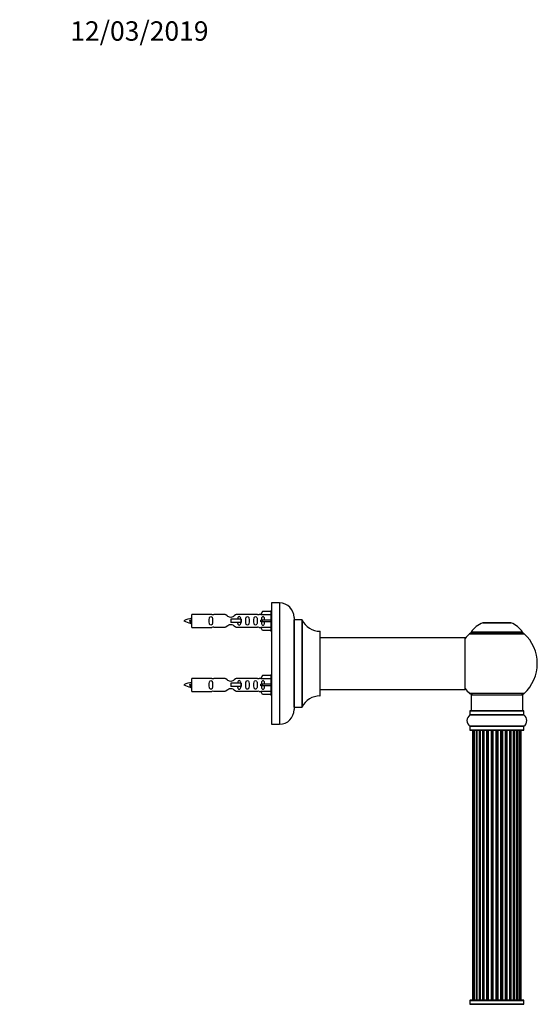
# Model space of a CAD drawing. Units: millimetres. Extents: x 0 to 1496, y 0 to 2440.
# Drawn here: x 1176 to 1496, y 1831 to 2440 of the extents above; entities that cross this region are included whole.
import ezdxf
from ezdxf import colors
from ezdxf.entities.mleader import LeaderData, LeaderLine
from ezdxf.math import Vec2, Vec3

# ---------------------------------------------------------------- set-up
doc = ezdxf.new("R2010")
doc.units = ezdxf.units.MM
doc.layers.add('DV3_Défaut', color=7, linetype='Continuous')
doc.layers.add('Défaut', color=7, linetype='Continuous')

# ---------------------------------------------------------------- blocks, each defined once
blk = doc.blocks.new('_DOT')
at = {"color": 0}
blk.add_line((0, 0), (-1, 0), dxfattribs=at)
at = {"color": 0, "const_width": 0.333}
blk.add_lwpolyline([(-0.1665, 0, 1), (0.1665, 0, 1)], format="xyb", close=True, dxfattribs=at)
blk = doc.blocks.new('SE2')
at = {"layer": 'DV3_Défaut', "color": 7, "linetype": 'Continuous'}
for p, q in [((1331.53, 2079.66), (1331.53, 2004.66)), ((1336.53, 2079.66), (1331.53, 2079.66)), ((1336.53, 2079.66), (1336.53, 2004.66)), ((1282.29, 2064.56), (1282.29, 2072.56)), ((1294.7, 2072.56), (1282.29, 2072.56)), ((1302.94, 2072.54), (1295.77, 2072.54)), ((1322.81, 2072.54), (1309.64, 2072.54)), ((1324.93, 2072.56), (1323.88, 2072.56)), ((1325.96, 2074.44), (1324.91, 2072.53)), ((1324.91, 2072.53), (1331.29, 2072.53)), ((1331.29, 2074.44), (1325.96, 2074.44)), ((1331.29, 2062.06), (1331.29, 2075.06)), ((1331.53, 2075.06), (1331.29, 2075.06)), ((1281.3, 2068.91), (1281.03, 2068.8)), ((1281.53, 2068.81), (1281.3, 2068.91)), ((1312.58, 2069.56), (1306.29, 2069.56)), ((1306.29, 2069.56), (1306.29, 2068.56)), ((1306.29, 2068.56), (1306.29, 2067.56)), ((1312.58, 2067.56), (1306.29, 2067.56)), ((1312.75, 2069.56), (1312.58, 2069.56)), ((1312.58, 2069.56), (1312.58, 2067.56)), ((1312.75, 2067.56), (1312.58, 2067.56)), ((1312.75, 2069.56), (1312.75, 2067.56)), ((1325.96, 2069.06), (1324.91, 2069.06)), ((1325.96, 2068.06), (1324.91, 2068.06)), ((1331.29, 2069.06), (1325.96, 2069.06)), ((1325.96, 2068.06), (1325.96, 2069.06)), ((1331.29, 2068.06), (1325.96, 2068.06)), ((1345.53, 2070.66), (1345.53, 2013.66)), ((1345.63, 2015.16), (1345.63, 2069.16)), ((1350.47, 2069.16), (1345.63, 2069.16)), ((1350.47, 2069.16), (1350.47, 2015.16)), ((1350.56, 2015.22), (1350.56, 2069.1)), ((1462.26, 2067.34), (1479.62, 2067.34)), ((1479.25, 2067.41), (1462.63, 2067.41)), ((1464.44, 2067.61), (1464.24, 2067.41)), ((1464.44, 2067.61), (1470.34, 2067.61)), ((1470.34, 2067.41), (1470.34, 2067.61)), ((1471.54, 2067.61), (1477.44, 2067.61)), ((1471.54, 2067.61), (1471.54, 2067.41)), ((1477.64, 2067.41), (1477.44, 2067.61)), ((1282.29, 2064.56), (1294.7, 2064.56)), ((1295.77, 2064.58), (1302.94, 2064.58)), ((1309.64, 2064.58), (1322.81, 2064.58)), ((1323.88, 2064.56), (1324.93, 2064.56)), ((1324.91, 2064.59), (1331.29, 2064.59)), ((1325.96, 2062.68), (1324.91, 2064.59)), ((1331.29, 2062.68), (1325.96, 2062.68)), ((1331.29, 2062.06), (1331.53, 2062.06)), ((1361.43, 2062.16), (1361.43, 2022.16)), ((1361.53, 2022.26), (1361.53, 2062.06)), ((1454.09, 2060.63), (1487.79, 2060.63)), ((1486.83, 2061.57), (1455.05, 2061.57)), ((1455.13, 2061.41), (1486.75, 2061.41)), ((1451.19, 2058.16), (1361.53, 2058.16)), ((1451.19, 2058.16), (1451.19, 2026.16)), ((1451.29, 2026.26), (1451.29, 2058.06)), ((1325.96, 2034.84), (1324.91, 2032.93)), ((1331.29, 2034.84), (1325.96, 2034.84)), ((1331.29, 2022.46), (1331.29, 2035.46)), ((1331.53, 2035.46), (1331.29, 2035.46)), ((1281.3, 2029.31), (1281.03, 2029.2)), ((1281.53, 2029.21), (1281.3, 2029.31)), ((1282.29, 2024.96), (1282.29, 2032.96)), ((1294.7, 2032.96), (1282.29, 2032.96)), ((1302.94, 2032.94), (1295.77, 2032.94)), ((1312.58, 2029.96), (1306.29, 2029.96)), ((1306.29, 2029.96), (1306.29, 2028.96)), ((1306.29, 2028.96), (1306.29, 2027.96)), ((1322.81, 2032.94), (1309.64, 2032.94)), ((1312.75, 2029.96), (1312.58, 2029.96)), ((1312.58, 2029.96), (1312.58, 2027.96)), ((1312.75, 2029.96), (1312.75, 2027.96)), ((1324.93, 2032.96), (1323.88, 2032.96)), ((1324.91, 2032.93), (1331.29, 2032.93)), ((1325.96, 2029.46), (1324.91, 2029.46)), ((1325.96, 2028.46), (1324.91, 2028.46)), ((1331.29, 2029.46), (1325.96, 2029.46)), ((1325.96, 2028.46), (1325.96, 2029.46)), ((1331.29, 2028.46), (1325.96, 2028.46)), ((1282.29, 2024.96), (1294.7, 2024.96)), ((1295.77, 2024.98), (1302.94, 2024.98)), ((1312.58, 2027.96), (1306.29, 2027.96)), ((1309.64, 2024.98), (1322.81, 2024.98)), ((1312.75, 2027.96), (1312.58, 2027.96)), ((1323.88, 2024.96), (1324.93, 2024.96)), ((1324.91, 2024.99), (1331.29, 2024.99)), ((1325.96, 2023.08), (1324.91, 2024.99)), ((1331.29, 2023.08), (1325.96, 2023.08)), ((1331.29, 2022.46), (1331.53, 2022.46)), ((1361.53, 2026.16), (1435.54, 2026.16)), ((1435.54, 2026.16), (1439.04, 2026.16)), ((1439.04, 2026.16), (1451.19, 2026.16)), ((1487.79, 2023.7), (1454.09, 2023.7)), ((1454.94, 2022.91), (1486.94, 2022.91)), ((1454.94, 2022.91), (1454.94, 2012.91)), ((1486.94, 2012.91), (1486.94, 2022.91)), ((1345.63, 2015.16), (1350.47, 2015.16)), ((1454.25, 2010.38), (1487.63, 2010.38)), ((1454.29, 2012.81), (1487.59, 2012.81)), ((1454.29, 2012.81), (1454.29, 2010.46)), ((1487.59, 2010.46), (1454.29, 2010.46)), ((1487.49, 2012.91), (1454.39, 2012.91)), ((1487.59, 2010.46), (1487.59, 2012.81)), ((1331.53, 2004.66), (1336.53, 2004.66)), ((1487.63, 2003.44), (1454.25, 2003.44)), ((1454.29, 2003.36), (1487.59, 2003.36)), ((1454.29, 2003.36), (1454.29, 2001.01)), ((1487.59, 2001.01), (1454.29, 2001.01)), ((1454.39, 2000.91), (1487.49, 2000.91)), ((1456.25, 2000.71), (1455.94, 2000.71)), ((1455.94, 2000.71), (1455.94, 1834.11)), ((1457.15, 2000.71), (1456.25, 2000.71)), ((1456.25, 2000.71), (1456.25, 1834.11)), ((1458.44, 2000.71), (1457.15, 2000.71)), ((1457.15, 2000.71), (1457.15, 1834.11)), ((1458.44, 1834.11), (1458.44, 2000.71)), ((1458.44, 2000.71), (1458.61, 2000.71)), ((1460.1, 2000.71), (1458.61, 2000.71)), ((1458.61, 2000.71), (1458.61, 1834.11)), ((1460.1, 1834.11), (1460.1, 2000.71)), ((1460.1, 2000.71), (1460.34, 2000.71)), ((1460.57, 2000.71), (1460.34, 2000.71)), ((1460.34, 2000.71), (1460.34, 1834.11)), ((1462.23, 2000.71), (1460.57, 2000.71)), ((1460.57, 2000.71), (1460.57, 1834.11)), ((1462.23, 1834.11), (1462.23, 2000.71)), ((1462.23, 2000.71), (1462.48, 2000.71)), ((1462.95, 2000.71), (1462.48, 2000.71)), ((1462.48, 2000.71), (1462.48, 1834.11)), ((1464.74, 2000.71), (1462.94, 2000.71)), ((1462.94, 2000.71), (1462.94, 1834.11)), ((1464.74, 1834.11), (1464.74, 2000.71)), ((1464.74, 2000.71), (1464.98, 2000.71)), ((1465.51, 2000.71), (1464.98, 2000.71)), ((1464.98, 2000.71), (1464.98, 1834.11)), ((1465.51, 1834.11), (1465.51, 2000.71)), ((1465.51, 2000.71), (1465.61, 2000.71)), ((1467.52, 2000.71), (1465.61, 2000.71)), ((1465.61, 2000.71), (1465.61, 1834.11)), ((1467.52, 1834.11), (1467.52, 2000.71)), ((1467.52, 2000.71), (1467.75, 2000.71)), ((1468.32, 2000.71), (1467.75, 2000.71)), ((1467.75, 2000.71), (1467.75, 1834.11)), ((1468.32, 1834.11), (1468.32, 2000.71)), ((1468.32, 2000.71), (1468.48, 2000.71)), ((1470.45, 2000.71), (1468.48, 2000.71)), ((1468.48, 2000.71), (1468.48, 1834.11)), ((1470.45, 1834.11), (1470.45, 2000.71)), ((1470.45, 2000.71), (1470.65, 2000.71)), ((1471.23, 2000.71), (1470.65, 2000.71)), ((1470.65, 2000.71), (1470.65, 1834.11)), ((1471.23, 1834.11), (1471.23, 2000.71)), ((1471.23, 2000.71), (1471.43, 2000.71)), ((1473.4, 2000.71), (1471.43, 2000.71)), ((1471.43, 2000.71), (1471.43, 1834.11)), ((1473.4, 1834.11), (1473.4, 2000.71)), ((1473.4, 2000.71), (1473.57, 2000.71)), ((1474.14, 2000.71), (1473.57, 2000.71)), ((1473.57, 2000.71), (1473.57, 1834.11)), ((1474.14, 1834.11), (1474.14, 2000.71)), ((1474.14, 2000.71), (1474.36, 2000.71)), ((1476.27, 2000.71), (1474.36, 2000.71)), ((1474.36, 2000.71), (1474.36, 1834.11)), ((1476.27, 2000.71), (1476.37, 2000.71)), ((1476.27, 1834.11), (1476.27, 2000.71)), ((1476.9, 2000.71), (1476.37, 2000.71)), ((1476.37, 2000.71), (1476.37, 1834.11)), ((1476.9, 1834.11), (1476.9, 2000.71)), ((1476.9, 2000.71), (1477.14, 2000.71)), ((1478.94, 2000.71), (1477.14, 2000.71)), ((1477.14, 2000.71), (1477.14, 1834.11)), ((1479.4, 2000.71), (1478.93, 2000.71)), ((1478.94, 1834.11), (1478.94, 2000.71)), ((1479.4, 1834.11), (1479.4, 2000.71)), ((1479.4, 2000.71), (1479.65, 2000.71)), ((1481.31, 2000.71), (1479.65, 2000.71)), ((1479.65, 2000.71), (1479.65, 1834.11)), ((1481.54, 2000.71), (1481.31, 2000.71)), ((1481.31, 1834.11), (1481.31, 2000.71)), ((1481.54, 1834.11), (1481.54, 2000.71)), ((1481.54, 2000.71), (1481.78, 2000.71)), ((1483.27, 2000.71), (1481.78, 2000.71)), ((1481.78, 2000.71), (1481.78, 1834.11)), ((1483.27, 2000.71), (1483.44, 2000.71)), ((1483.27, 1834.11), (1483.27, 2000.71)), ((1484.73, 2000.71), (1483.44, 2000.71)), ((1483.44, 2000.71), (1483.44, 1834.11)), ((1485.63, 2000.71), (1484.73, 2000.71)), ((1484.73, 1834.11), (1484.73, 2000.71)), ((1485.94, 2000.71), (1485.63, 2000.71)), ((1485.63, 1834.11), (1485.63, 2000.71)), ((1485.94, 1834.11), (1485.94, 2000.71)), ((1487.59, 2001.01), (1487.59, 2003.36)), ((1454.29, 1833.81), (1487.59, 1833.81)), ((1454.29, 1833.81), (1454.29, 1831.46)), ((1487.49, 1833.91), (1454.39, 1833.91)), ((1456.25, 1834.11), (1455.94, 1834.11)), ((1455.94, 1834.11), (1455.94, 1834.07)), ((1455.94, 1834.07), (1455.94, 1834.07)), ((1456.25, 1834.11), (1457.15, 1834.11)), ((1457.15, 1834.11), (1458.44, 1834.11)), ((1458.61, 1834.11), (1458.44, 1834.11)), ((1458.61, 1834.11), (1460.1, 1834.11)), ((1460.34, 1834.11), (1460.1, 1834.11)), ((1460.34, 1834.11), (1460.57, 1834.11)), ((1460.57, 1834.11), (1462.23, 1834.11)), ((1462.48, 1834.11), (1462.23, 1834.11)), ((1462.48, 1834.11), (1462.95, 1834.11)), ((1462.94, 1834.11), (1464.74, 1834.11)), ((1464.98, 1834.11), (1464.74, 1834.11)), ((1464.98, 1834.11), (1465.51, 1834.11)), ((1465.61, 1834.11), (1465.51, 1834.11)), ((1465.61, 1834.11), (1467.52, 1834.11)), ((1467.75, 1834.11), (1467.52, 1834.11)), ((1467.75, 1834.11), (1468.32, 1834.11)), ((1468.48, 1834.11), (1468.32, 1834.11)), ((1468.48, 1834.11), (1470.45, 1834.11)), ((1470.65, 1834.11), (1470.45, 1834.11)), ((1470.65, 1834.11), (1471.23, 1834.11)), ((1471.43, 1834.11), (1471.23, 1834.11)), ((1471.43, 1834.11), (1473.4, 1834.11)), ((1473.57, 1834.11), (1473.4, 1834.11)), ((1473.57, 1834.11), (1474.14, 1834.11)), ((1474.36, 1834.11), (1474.14, 1834.11)), ((1474.36, 1834.11), (1476.27, 1834.11)), ((1476.37, 1834.11), (1476.27, 1834.11)), ((1476.37, 1834.11), (1476.9, 1834.11)), ((1477.14, 1834.11), (1476.9, 1834.11)), ((1477.14, 1834.11), (1478.94, 1834.11)), ((1478.93, 1834.11), (1479.4, 1834.11)), ((1479.65, 1834.11), (1479.4, 1834.11)), ((1479.65, 1834.11), (1481.31, 1834.11)), ((1481.31, 1834.11), (1481.54, 1834.11)), ((1481.78, 1834.11), (1481.54, 1834.11)), ((1481.78, 1834.11), (1483.27, 1834.11)), ((1483.44, 1834.11), (1483.27, 1834.11)), ((1483.44, 1834.11), (1484.73, 1834.11)), ((1484.73, 1834.11), (1485.63, 1834.11)), ((1485.94, 1834.11), (1485.63, 1834.11)), ((1485.94, 1834.07), (1485.94, 1834.11)), ((1485.94, 1834.07), (1485.94, 1834.07)), ((1487.59, 1831.46), (1487.59, 1833.81)), ((1454.25, 1831.38), (1487.63, 1831.38)), ((1487.59, 1831.46), (1454.29, 1831.46))]:
    blk.add_line(p, q, dxfattribs=at)
for centre, radius, start, end in [((1336.53, 2070.66), 9, 0, 90), ((1295.29, 2076.51), 3.99, 261.37053, 276.8507), ((1323.29, 2076.51), 3.99, 263.1493, 278.62947), ((1284.3, 2054.81), 15.45, 97.46067, 117.12641), ((1284.3, 2082.32), 15.45, 242.87359, 259.39004), ((1248.46, 2051.85), 36.4, 23.99992, 25.18801), ((1313.45, 2052.61), 34.55, 155.12201, 156.0108), ((1284.3, 2082.32), 15.45, 261.43822, 262.53933), ((1345.63, 2069.26), 0.1, 180, 270), ((1350.47, 2069.06), 0.1, 24.92673, 90), ((1361.44, 2074.16), 12, 204.92673, 269.958), ((1468.22, 2052.49), 16, 111.8969, 145.44757), ((1462.63, 2066.41), 1, 90, 111.8969), ((1479.25, 2066.41), 1, 68.1031, 90), ((1473.66, 2052.49), 16, 34.55243, 68.1031), ((1295.29, 2060.61), 3.99, 83.1493, 98.62947), ((1323.29, 2060.61), 3.99, 81.37053, 96.8507), ((1361.43, 2062.06), 0.1, 0, 89.958), ((1470.94, 2042.16), 25, 132.38462, 141.81326), ((1456.11, 2058.41), 3, 90, 132.38462), ((1455.13, 2061.51), 0.1, 145.44757, 270), ((1485.77, 2058.41), 3, 47.61538, 90), ((1486.75, 2061.51), 0.1, 270, 34.55243), ((1470.94, 2042.16), 25, 312.38462, 47.61538), ((1451.19, 2058.06), 0.1, 0, 90), ((1284.3, 2015.21), 15.45, 97.46067, 117.12641), ((1284.3, 2042.72), 15.45, 242.87359, 259.39004), ((1295.29, 2036.91), 3.99, 261.37053, 276.8507), ((1323.29, 2036.91), 3.99, 263.1493, 278.62947), ((1248.46, 2012.25), 36.4, 23.99992, 25.18801), ((1313.45, 2013.01), 34.55, 155.12201, 156.0108), ((1284.3, 2042.72), 15.45, 261.43822, 262.53933), ((1295.29, 2021.01), 3.99, 83.1493, 98.62947), ((1323.29, 2021.01), 3.99, 81.37053, 96.8507), ((1361.44, 2010.16), 12, 90.042, 155.07327), ((1361.43, 2022.26), 0.1, 270.042, 0), ((1451.19, 2026.26), 0.1, 270, 0), ((1470.94, 2042.16), 25, 218.18674, 227.61538), ((1456.11, 2025.91), 3, 227.61538, 270), ((1485.77, 2025.91), 3, 270, 312.38462), ((1336.53, 2013.66), 9, 270, 0), ((1345.63, 2015.06), 0.1, 90, 180), ((1350.47, 2015.26), 0.1, 270, 335.07327), ((1456.68, 2006.91), 4.24, 124.98213, 235.01787), ((1454.19, 2010.46), 0.1, 304.98213, 0), ((1454.39, 2012.81), 0.1, 90, 180), ((1487.49, 2012.81), 0.1, 0, 90), ((1487.69, 2010.46), 0.1, 180, 235.01787), ((1485.2, 2006.91), 4.24, 304.98213, 55.01787), ((1454.19, 2003.36), 0.1, 0, 55.01787), ((1454.39, 2001.01), 0.1, 180, 270), ((1456.14, 2000.71), 0.2, 90, 180), ((1456.45, 2000.71), 0.2, 90, 180), ((1457.35, 2000.71), 0.2, 90, 180), ((1458.81, 2000.71), 0.2, 90, 180), ((1460.77, 2000.71), 0.2, 90, 180), ((1463.14, 2000.71), 0.2, 90, 180), ((1465.81, 2000.71), 0.2, 90, 180), ((1476.07, 2000.71), 0.2, 0, 90), ((1478.74, 2000.71), 0.2, 0, 90), ((1481.11, 2000.71), 0.2, 0, 90), ((1483.07, 2000.71), 0.2, 0, 90), ((1484.53, 2000.71), 0.2, 0, 90), ((1485.43, 2000.71), 0.2, 0, 90), ((1485.74, 2000.71), 0.2, 0, 90), ((1487.49, 2001.01), 0.1, 270, 0), ((1487.69, 2003.36), 0.1, 124.98213, 180), ((1454.39, 1833.81), 0.1, 90, 180), ((1456.14, 1834.11), 0.2, 180, 270), ((1456.14, 1834.07), 0.2, 180, 232.83163), ((1456.45, 1834.11), 0.2, 180, 270), ((1457.35, 1834.11), 0.2, 180, 270), ((1458.81, 1834.11), 0.2, 180, 270), ((1460.77, 1834.11), 0.2, 180, 270), ((1463.14, 1834.11), 0.2, 180, 270), ((1465.81, 1834.11), 0.2, 180, 270), ((1476.07, 1834.11), 0.2, 270, 0), ((1478.74, 1834.11), 0.2, 270, 0), ((1481.11, 1834.11), 0.2, 270, 0), ((1483.07, 1834.11), 0.2, 270, 0), ((1484.53, 1834.11), 0.2, 270, 0), ((1485.43, 1834.11), 0.2, 270, 0), ((1485.74, 1834.11), 0.2, 270, 0), ((1485.74, 1834.07), 0.2, 307.16837, 0), ((1487.49, 1833.81), 0.1, 0, 90), ((1454.19, 1831.46), 0.1, 304.98213, 0), ((1487.69, 1831.46), 0.1, 180, 235.01787)]:
    blk.add_arc(centre, radius, start, end, dxfattribs=at)
for centre, major_axis, ratio, start_param, end_param in [((1322.73, 2068.56), (0, -4), 0.550336, 1.445468, 1.696124), ((1322.73, 2028.96), (0, -4), 0.550336, 1.445468, 1.696124), ((1457.31, 2000.71), (0, -0.2), 0.084013, 2.969061, 3.141593), ((1458.38, 2000.71), (0, -0.2), 0.289353, 1.570796, 3.141593), ((1460, 2000.71), (0, -0.2), 0.482048, 1.570796, 3.141593), ((1460.5, 2000.71), (0, -0.2), 0.756886, 3.141593, 4.712389), ((1462.1, 2000.71), (0, -0.2), 0.653675, 1.570796, 3.141593), ((1462.6, 2000.71), (0, -0.2), 0.604466, 3.141593, 4.712389), ((1463.06, 2000.71), (0, -0.2), 0.570851, 3.141593, 4.274707), ((1464.58, 2000.71), (0, -0.2), 0.796733, 1.570796, 3.141593), ((1465.07, 2000.71), (0, -0.2), 0.425628, 3.141593, 4.712389), ((1465.59, 2000.71), (0, -0.2), 0.38767, 3.141593, 4.712389), ((1467.34, 2000.71), (0, -0.2), 0.90497, 1.570796, 3.141593), ((1467.79, 2000.71), (0, -0.2), 0.228188, 3.141593, 4.712389), ((1468.35, 2000.71), (0, -0.2), 0.187545, 3.141593, 4.712389), ((1468.68, 2000.71), (0, -0.2), 0.999788, 3.141593, 4.712389), ((1470.26, 2000.71), (0, -0.2), 0.973656, 1.570796, 3.141593), ((1470.65, 2000.71), (0, -0.2), 0.020775, 3.141593, 4.712389), ((1471.23, 2000.71), (0, -0.2), 0.020775, 1.570796, 3.141593), ((1471.63, 2000.71), (0, -0.2), 0.973656, 3.141593, 4.712389), ((1473.2, 2000.71), (0, -0.2), 0.999788, 1.570796, 3.141593), ((1473.53, 2000.71), (0, -0.2), 0.187545, 1.570796, 3.141593), ((1474.09, 2000.71), (0, -0.2), 0.228188, 1.570796, 3.141593), ((1474.54, 2000.71), (0, -0.2), 0.90497, 3.141593, 4.712389), ((1476.29, 2000.71), (0, -0.2), 0.38767, 1.570796, 3.141593), ((1476.81, 2000.71), (0, -0.2), 0.425628, 1.570796, 3.141593), ((1477.3, 2000.71), (0, -0.2), 0.796733, 3.141593, 4.712389), ((1478.82, 2000.71), (0, -0.2), 0.570851, 2.008478, 3.141593), ((1479.28, 2000.71), (0, -0.2), 0.604466, 1.570796, 3.141593), ((1479.79, 2000.71), (0, -0.2), 0.653675, 3.141593, 4.712389), ((1481.39, 2000.71), (0, -0.2), 0.756886, 1.570796, 3.141593), ((1481.88, 2000.71), (0, -0.2), 0.482048, 3.141593, 4.712389), ((1483.5, 2000.71), (0, -0.2), 0.289353, 3.141593, 4.712389), ((1484.57, 2000.71), (0, -0.2), 0.084013, 3.141593, 3.314124), ((1457.31, 1834.11), (0, -0.2), 0.084013, 0, 0.172532), ((1458.38, 1834.11), (0, -0.2), 0.289353, 0, 1.570796), ((1460, 1834.11), (0, -0.2), 0.482048, 0, 1.570796), ((1460.5, 1834.11), (0, -0.2), 0.756886, 4.712389, 6.283185), ((1462.1, 1834.11), (0, -0.2), 0.653675, 0, 1.570796), ((1462.6, 1834.11), (0, -0.2), 0.604466, 4.712389, 6.283185), ((1463.06, 1834.11), (0, -0.2), 0.570851, 5.150071, 6.283185), ((1464.58, 1834.11), (0, -0.2), 0.796733, 0, 1.570796), ((1465.07, 1834.11), (0, -0.2), 0.425628, 4.712389, 6.283185), ((1465.59, 1834.11), (0, -0.2), 0.38767, 4.712389, 6.283185), ((1467.34, 1834.11), (0, -0.2), 0.90497, 0, 1.570796), ((1467.79, 1834.11), (0, -0.2), 0.228188, 4.712389, 6.283185), ((1468.35, 1834.11), (0, -0.2), 0.187545, 4.712389, 6.283185), ((1468.68, 1834.11), (0, -0.2), 0.999788, 4.712389, 6.283185), ((1470.26, 1834.11), (0, -0.2), 0.973656, 0, 1.570796), ((1470.65, 1834.11), (0, -0.2), 0.020775, 4.712389, 6.283185), ((1471.23, 1834.11), (0, -0.2), 0.020775, 0, 1.570796), ((1471.63, 1834.11), (0, -0.2), 0.973656, 4.712389, 6.283185), ((1473.2, 1834.11), (0, -0.2), 0.999788, 0, 1.570796), ((1473.53, 1834.11), (0, -0.2), 0.187545, 0, 1.570796), ((1474.09, 1834.11), (0, -0.2), 0.228188, 0, 1.570796), ((1474.54, 1834.11), (0, -0.2), 0.90497, 4.712389, 6.283185), ((1476.29, 1834.11), (0, -0.2), 0.38767, 0, 1.570796), ((1476.81, 1834.11), (0, -0.2), 0.425628, 0, 1.570796), ((1477.3, 1834.11), (0, -0.2), 0.796733, 4.712389, 6.283185), ((1478.82, 1834.11), (0, -0.2), 0.570851, 0, 1.133115), ((1479.28, 1834.11), (0, -0.2), 0.604466, 0, 1.570796), ((1479.79, 1834.11), (0, -0.2), 0.653675, 4.712389, 6.283185), ((1481.39, 1834.11), (0, -0.2), 0.756886, 0, 1.570796), ((1481.88, 1834.11), (0, -0.2), 0.482048, 4.712389, 6.283185), ((1483.5, 1834.11), (0, -0.2), 0.289353, 4.712389, 6.283185), ((1484.57, 1834.11), (0, -0.2), 0.084013, 6.110654, 6.283185)]:
    blk.add_ellipse(centre, major_axis=major_axis, ratio=ratio, start_param=start_param, end_param=end_param, dxfattribs=at)
for points, knots in [([(1295.06, 2068.56), (1295.06, 2069.12), (1295.08, 2069.68), (1294.96, 2070.43), (1294.89, 2070.67), (1294.59, 2071.07), (1294.34, 2071.21), (1293.78, 2071.21), (1293.53, 2071.06), (1293.23, 2070.67), (1293.16, 2070.43), (1293.04, 2069.67), (1293.06, 2069.12), (1293.06, 2068), (1293.04, 2067.44), (1293.16, 2066.69), (1293.23, 2066.45), (1293.53, 2066.06), (1293.78, 2065.91), (1294.35, 2065.92), (1294.6, 2066.06), (1294.89, 2066.45), (1294.96, 2066.69), (1295.08, 2067.45), (1295.06, 2068), (1295.06, 2068.56)], [0, 0, 0, 0, 0.125, 0.125, 0.1875, 0.1875, 0.25, 0.25, 0.3125, 0.3125, 0.375, 0.375, 0.5, 0.5, 0.625, 0.625, 0.6875, 0.6875, 0.75, 0.75, 0.8125, 0.8125, 0.875, 0.875, 1, 1, 1, 1]), ([(1309.64, 2072.54), (1309.54, 2072.46), (1309.1, 2072.08), (1308.24, 2071.46), (1307.9, 2071.23), (1307.16, 2070.86), (1306.73, 2070.72), (1305.84, 2070.72), (1305.42, 2070.87), (1304.67, 2071.24), (1304.34, 2071.46), (1303.47, 2072.09), (1303.04, 2072.46), (1302.94, 2072.54)], [0, 0, 0, 0, 0.25, 0.25, 0.375, 0.375, 0.5, 0.5, 0.625, 0.625, 0.75, 0.75, 1, 1, 1, 1]), ([(1312.54, 2069.57), (1312.53, 2069.78), (1312.52, 2069.98), (1312.45, 2070.43), (1312.38, 2070.67), (1312.08, 2071.07), (1311.83, 2071.21), (1311.26, 2071.21), (1311.01, 2071.06), (1310.72, 2070.67), (1310.65, 2070.43), (1310.58, 2069.98), (1310.56, 2069.78), (1310.55, 2069.57)], [0, 0, 0, 0, 0.1402, 0.1402, 0.320298, 0.320298, 0.500396, 0.500396, 0.680494, 0.680494, 0.860592, 0.860592, 1, 1, 1, 1]), ([(1317.62, 2068.56), (1317.62, 2069.12), (1317.64, 2069.68), (1317.52, 2070.43), (1317.45, 2070.67), (1317.15, 2071.07), (1316.9, 2071.21), (1316.33, 2071.21), (1316.08, 2071.06), (1315.79, 2070.67), (1315.72, 2070.43), (1315.6, 2069.67), (1315.62, 2069.12), (1315.62, 2068), (1315.6, 2067.44), (1315.72, 2066.69), (1315.79, 2066.45), (1316.09, 2066.06), (1316.34, 2065.91), (1316.9, 2065.92), (1317.16, 2066.06), (1317.45, 2066.45), (1317.52, 2066.69), (1317.64, 2067.45), (1317.62, 2068), (1317.62, 2068.56)], [0, 0, 0, 0, 0.125, 0.125, 0.1875, 0.1875, 0.25, 0.25, 0.3125, 0.3125, 0.375, 0.375, 0.5, 0.5, 0.625, 0.625, 0.6875, 0.6875, 0.75, 0.75, 0.8125, 0.8125, 0.875, 0.875, 1, 1, 1, 1]), ([(1322.65, 2068.56), (1322.65, 2069.12), (1322.67, 2069.68), (1322.55, 2070.43), (1322.48, 2070.67), (1322.18, 2071.07), (1321.93, 2071.21), (1321.36, 2071.21), (1321.11, 2071.06), (1320.82, 2070.67), (1320.75, 2070.43), (1320.63, 2069.67), (1320.65, 2069.12), (1320.65, 2068), (1320.63, 2067.44), (1320.75, 2066.69), (1320.82, 2066.45), (1321.12, 2066.06), (1321.37, 2065.91), (1321.93, 2065.92), (1322.18, 2066.06), (1322.48, 2066.45), (1322.55, 2066.69), (1322.67, 2067.45), (1322.65, 2068), (1322.65, 2068.56)], [0, 0, 0, 0, 0.125, 0.125, 0.1875, 0.1875, 0.25, 0.25, 0.3125, 0.3125, 0.375, 0.375, 0.5, 0.5, 0.625, 0.625, 0.6875, 0.6875, 0.75, 0.75, 0.8125, 0.8125, 0.875, 0.875, 1, 1, 1, 1]), ([(1327.27, 2069.06), (1327.27, 2069.53), (1327.27, 2069.99), (1327.11, 2070.61), (1327.02, 2070.8), (1326.73, 2071.1), (1326.51, 2071.21), (1326.03, 2071.21), (1325.81, 2071.1), (1325.51, 2070.8), (1325.43, 2070.61), (1325.27, 2069.99), (1325.27, 2069.53), (1325.27, 2069.06)], [0, 0, 0, 0, 0.25, 0.25, 0.375, 0.375, 0.5, 0.5, 0.625, 0.625, 0.75, 0.75, 1, 1, 1, 1]), ([(1281.44, 2067.25), (1281.38, 2067.37), (1281.32, 2067.55), (1281.19, 2068.07), (1281.11, 2068.45), (1281.02, 2068.8)], [0, 0, 0, 0, 0.41768, 0.41768, 1, 1, 1, 1]), ([(1281.53, 2068.81), (1281.59, 2068.48), (1281.66, 2068.14), (1281.77, 2067.54), (1281.84, 2067.3), (1281.93, 2067.08), (1281.96, 2067.04), (1282, 2067.03)], [0, 0, 0, 0, 0.389651, 0.389651, 0.779303, 0.779303, 1, 1, 1, 1]), ([(1302.94, 2064.58), (1303.04, 2064.66), (1303.48, 2065.04), (1304.35, 2065.66), (1304.68, 2065.89), (1305.42, 2066.26), (1305.86, 2066.41), (1306.74, 2066.4), (1307.17, 2066.26), (1307.91, 2065.88), (1308.24, 2065.66), (1309.11, 2065.03), (1309.54, 2064.66), (1309.64, 2064.58)], [0, 0, 0, 0, 0.25, 0.25, 0.375, 0.375, 0.5, 0.5, 0.625, 0.625, 0.75, 0.75, 1, 1, 1, 1]), ([(1310.55, 2067.55), (1310.56, 2067.34), (1310.58, 2067.14), (1310.65, 2066.69), (1310.72, 2066.45), (1311.02, 2066.06), (1311.27, 2065.91), (1311.83, 2065.92), (1312.08, 2066.06), (1312.38, 2066.45), (1312.45, 2066.69), (1312.52, 2067.14), (1312.53, 2067.34), (1312.54, 2067.55)], [0, 0, 0, 0, 0.14116, 0.14116, 0.320931, 0.320931, 0.500702, 0.500702, 0.680473, 0.680473, 0.860243, 0.860243, 1, 1, 1, 1]), ([(1325.27, 2068.06), (1325.27, 2067.59), (1325.27, 2067.13), (1325.43, 2066.51), (1325.51, 2066.32), (1325.81, 2066.02), (1326.03, 2065.92), (1326.51, 2065.92), (1326.73, 2066.02), (1327.03, 2066.32), (1327.11, 2066.52), (1327.27, 2067.13), (1327.27, 2067.59), (1327.27, 2068.06)], [0, 0, 0, 0, 0.25, 0.25, 0.375, 0.375, 0.5, 0.5, 0.625, 0.625, 0.75, 0.75, 1, 1, 1, 1]), ([(1281.44, 2027.65), (1281.38, 2027.77), (1281.32, 2027.95), (1281.19, 2028.47), (1281.11, 2028.85), (1281.02, 2029.2)], [0, 0, 0, 0, 0.4176801, 0.4176801, 1, 1, 1, 1]), ([(1281.53, 2029.21), (1281.59, 2028.88), (1281.66, 2028.54), (1281.77, 2027.94), (1281.84, 2027.7), (1281.93, 2027.48), (1281.96, 2027.44), (1282, 2027.43)], [0, 0, 0, 0, 0.389651, 0.389651, 0.779303, 0.779303, 1, 1, 1, 1]), ([(1295.06, 2028.96), (1295.06, 2029.52), (1295.08, 2030.08), (1294.96, 2030.83), (1294.89, 2031.07), (1294.59, 2031.47), (1294.34, 2031.61), (1293.78, 2031.61), (1293.53, 2031.46), (1293.23, 2031.07), (1293.16, 2030.83), (1293.04, 2030.07), (1293.06, 2029.52), (1293.06, 2028.4), (1293.04, 2027.84), (1293.16, 2027.09), (1293.23, 2026.85), (1293.53, 2026.46), (1293.78, 2026.31), (1294.35, 2026.32), (1294.6, 2026.46), (1294.89, 2026.85), (1294.96, 2027.09), (1295.08, 2027.85), (1295.06, 2028.4), (1295.06, 2028.96)], [0, 0, 0, 0, 0.125, 0.125, 0.1875, 0.1875, 0.25, 0.25, 0.3125, 0.3125, 0.375, 0.375, 0.5, 0.5, 0.625, 0.625, 0.6875, 0.6875, 0.75, 0.75, 0.8125, 0.8125, 0.875, 0.875, 1, 1, 1, 1]), ([(1309.64, 2032.94), (1309.54, 2032.86), (1309.1, 2032.48), (1308.24, 2031.86), (1307.9, 2031.63), (1307.16, 2031.26), (1306.73, 2031.12), (1305.84, 2031.12), (1305.42, 2031.27), (1304.67, 2031.64), (1304.34, 2031.86), (1303.47, 2032.49), (1303.04, 2032.86), (1302.94, 2032.94)], [0, 0, 0, 0, 0.25, 0.25, 0.375, 0.375, 0.5, 0.5, 0.625, 0.625, 0.75, 0.75, 1, 1, 1, 1]), ([(1312.54, 2029.95), (1312.54, 2030.16), (1312.52, 2030.38), (1312.45, 2030.83), (1312.38, 2031.07), (1312.08, 2031.47), (1311.83, 2031.61), (1311.26, 2031.61), (1311.01, 2031.46), (1310.72, 2031.07), (1310.65, 2030.83), (1310.58, 2030.38), (1310.56, 2030.18), (1310.55, 2029.97)], [0, 0, 0, 0, 0.145227, 0.145227, 0.324272, 0.324272, 0.503317, 0.503317, 0.682362, 0.682362, 0.861407, 0.861407, 1, 1, 1, 1]), ([(1317.62, 2028.96), (1317.62, 2029.52), (1317.64, 2030.08), (1317.52, 2030.83), (1317.45, 2031.07), (1317.15, 2031.47), (1316.9, 2031.61), (1316.33, 2031.61), (1316.08, 2031.46), (1315.79, 2031.07), (1315.72, 2030.83), (1315.6, 2030.07), (1315.62, 2029.52), (1315.62, 2028.4), (1315.6, 2027.84), (1315.72, 2027.09), (1315.79, 2026.85), (1316.09, 2026.46), (1316.34, 2026.31), (1316.9, 2026.32), (1317.16, 2026.46), (1317.45, 2026.85), (1317.52, 2027.09), (1317.64, 2027.85), (1317.62, 2028.4), (1317.62, 2028.96)], [0, 0, 0, 0, 0.125, 0.125, 0.1875, 0.1875, 0.25, 0.25, 0.3125, 0.3125, 0.375, 0.375, 0.5, 0.5, 0.625, 0.625, 0.6875, 0.6875, 0.75, 0.75, 0.8125, 0.8125, 0.875, 0.875, 1, 1, 1, 1]), ([(1322.65, 2028.96), (1322.65, 2029.52), (1322.67, 2030.08), (1322.55, 2030.83), (1322.48, 2031.07), (1322.18, 2031.47), (1321.93, 2031.61), (1321.36, 2031.61), (1321.11, 2031.46), (1320.82, 2031.07), (1320.75, 2030.83), (1320.63, 2030.07), (1320.65, 2029.52), (1320.65, 2028.4), (1320.63, 2027.84), (1320.75, 2027.09), (1320.82, 2026.85), (1321.12, 2026.46), (1321.37, 2026.31), (1321.93, 2026.32), (1322.18, 2026.46), (1322.48, 2026.85), (1322.55, 2027.09), (1322.67, 2027.85), (1322.65, 2028.4), (1322.65, 2028.96)], [0, 0, 0, 0, 0.125, 0.125, 0.1875, 0.1875, 0.25, 0.25, 0.3125, 0.3125, 0.375, 0.375, 0.5, 0.5, 0.625, 0.625, 0.6875, 0.6875, 0.75, 0.75, 0.8125, 0.8125, 0.875, 0.875, 1, 1, 1, 1]), ([(1327.27, 2029.46), (1327.27, 2029.93), (1327.27, 2030.39), (1327.11, 2031.01), (1327.02, 2031.2), (1326.73, 2031.5), (1326.51, 2031.61), (1326.03, 2031.61), (1325.81, 2031.5), (1325.51, 2031.2), (1325.43, 2031.01), (1325.27, 2030.39), (1325.27, 2029.93), (1325.27, 2029.46)], [0, 0, 0, 0, 0.25, 0.25, 0.375, 0.375, 0.5, 0.5, 0.625, 0.625, 0.75, 0.75, 1, 1, 1, 1]), ([(1325.27, 2028.46), (1325.27, 2027.99), (1325.27, 2027.53), (1325.43, 2026.91), (1325.51, 2026.72), (1325.81, 2026.42), (1326.03, 2026.32), (1326.51, 2026.32), (1326.73, 2026.42), (1327.03, 2026.72), (1327.11, 2026.92), (1327.27, 2027.53), (1327.27, 2027.99), (1327.27, 2028.46)], [0, 0, 0, 0, 0.25, 0.25, 0.375, 0.375, 0.5, 0.5, 0.625, 0.625, 0.75, 0.75, 1, 1, 1, 1]), ([(1302.94, 2024.98), (1303.04, 2025.06), (1303.48, 2025.44), (1304.35, 2026.06), (1304.68, 2026.29), (1305.42, 2026.66), (1305.86, 2026.81), (1306.74, 2026.8), (1307.17, 2026.66), (1307.91, 2026.28), (1308.24, 2026.06), (1309.11, 2025.43), (1309.54, 2025.06), (1309.64, 2024.98)], [0, 0, 0, 0, 0.25, 0.25, 0.375, 0.375, 0.5, 0.5, 0.625, 0.625, 0.75, 0.75, 1, 1, 1, 1]), ([(1310.55, 2027.95), (1310.56, 2027.74), (1310.58, 2027.54), (1310.65, 2027.09), (1310.72, 2026.85), (1311.02, 2026.46), (1311.27, 2026.31), (1311.83, 2026.32), (1312.08, 2026.46), (1312.38, 2026.85), (1312.45, 2027.09), (1312.52, 2027.55), (1312.54, 2027.76), (1312.54, 2027.98)], [0, 0, 0, 0, 0.1402894, 0.1402894, 0.3189514, 0.3189514, 0.4976134, 0.4976134, 0.6762754, 0.6762754, 0.8549374, 0.8549374, 1, 1, 1, 1])]:
    blk.add_open_spline(points, degree=3, knots=knots, dxfattribs=at)
for points in [[(1281.71, 2066.66), (1281.6, 2066.9), (1281.5, 2067.56), (1281.41, 2068.19), (1281.3, 2068.91)], [(1281.71, 2027.06), (1281.6, 2027.3), (1281.5, 2027.96), (1281.41, 2028.59), (1281.3, 2029.31)]]:
    blk.add_rational_spline(points, [0.94316601465, 0.906933150736, 1, 0.911158477878, 0.940142517854], degree=2, knots=[0, 0, 0, 0.511614, 0.511614, 1, 1, 1], dxfattribs=at)
for points in [[(1281.89, 2066.66), (1281.84, 2066.56), (1281.8, 2066.56)], [(1281.89, 2027.06), (1281.84, 2026.96), (1281.8, 2026.96)]]:
    blk.add_rational_spline(points, [0.94317625151, 0.95910539681, 1], degree=2, dxfattribs=at)

msp = doc.modelspace()

# ---------------------------------------------------------------- block references
at = {"layer": 'Défaut'}
msp.add_blockref('SE2', (0, 0), dxfattribs=at)

# ---------------------------------------------------------------- leaders
at = {"layer": 'Défaut', "color": 7, "linetype": 'Continuous'}
ml = msp.add_multileader_mtext('Standard', dxfattribs=at)
ml.set_content('{\\pxsm0.9;\\fSolid Edge ISO|b1||i0||c0|p34;\\W1.;12/03/2019\\P}', color=256)
ml.set_leader_properties()
ml.set_arrow_properties(name='DOT')
ml.build(insert=Vec2(0, 0))
ml.multileader.update_dxf_attribs({"leader_type": 0, "dogleg_length": 0, "arrow_head_size": 12})
ctx = ml.context
ctx.base_point, ctx.char_height, ctx.arrow_head_size, ctx.landing_gap_size = Vec3(1205.05, 2433.3), 12, 12, 4.2
notes = []
notes.append((ctx, [(0, (0, 0, 0), (0, 0), (1, 0), 1, [])]))
ctx.mtext.insert = Vec3(1207.05, 2439.42)
for ctx, leaders in notes:
    for number, flags, end, landing, length, lines in leaders:
        leader = LeaderData()
        leader.index, (leader.has_last_leader_line, leader.has_dogleg_vector, leader.attachment_direction) = number, flags
        leader.last_leader_point, leader.dogleg_vector, leader.dogleg_length = Vec3(end), Vec3(landing), length
        for number, points, colour, breaks in lines:
            line = LeaderLine()
            line.index, line.vertices, line.color, line.breaks = number, Vec3.list(points), colors.encode_raw_color(colour), breaks
            leader.lines.append(line)
        ctx.leaders.append(leader)

doc.saveas('drawing.dxf')
